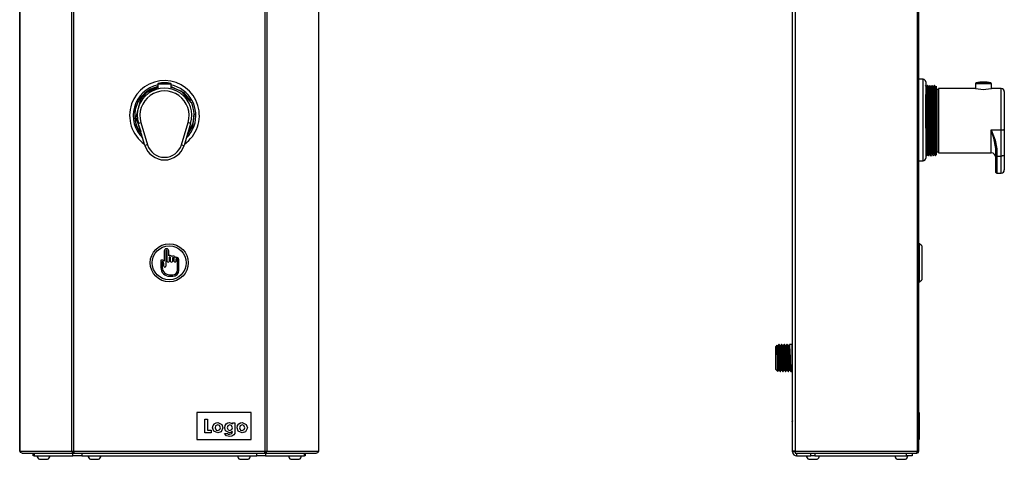
# Model space of a CAD drawing. Units: millimetres. Extents: x 6164 to 6888, y 4285 to 5739.
# Drawn here: x 6164 to 6888, y 4688 to 5012 of the extents above; entities that cross this region are included whole.
import ezdxf

# ---------------------------------------------------------------- set-up
doc = ezdxf.new("R2010")
doc.units = ezdxf.units.MM

msp = doc.modelspace()

# ---------------------------------------------------------------- linework, layer by layer
at = {"color": 7, "linetype": 'Continuous'}
for p, q in [((6164, 5737.4), (6164, 4694.59)), ((6164.13, 4694.59), (6164.13, 5737.34)), ((6383.91, 5737.34), (6383.91, 4694.59)), ((6384.04, 4694.59), (6384.04, 5737.4)), ((6734.79, 4694.59), (6734.79, 5737.34)), ((6732.57, 4694.59), (6732.57, 5736.6)), ((6202.24, 4694.59), (6202.24, 5699.22)), ((6203.72, 4694.59), (6203.72, 5699.19)), ((6344.32, 5699.19), (6344.32, 4694.59)), ((6345.79, 5699.22), (6345.79, 4694.59)), ((6824.59, 4694.59), (6824.59, 5699.22)), ((6825.57, 4694.59), (6825.57, 5699.19)), ((6265.53, 4964.38), (6265.53, 4960.79)), ((6275.53, 4964.38), (6265.53, 4964.38)), ((6265.91, 4964.87), (6275.14, 4964.87)), ((6275.53, 4960.79), (6275.53, 4964.38)), ((6828.57, 4967.99), (6825.57, 4967.99)), ((6828.57, 4917.22), (6828.57, 4967.99)), ((6830.57, 4965.99), (6830.57, 4918.6)), ((6832, 4963.34), (6831.89, 4963.34)), ((6833.65, 4963.34), (6833.54, 4963.34)), ((6835.3, 4963.34), (6835.2, 4963.34)), ((6836.95, 4963.34), (6836.85, 4963.34)), ((6837.95, 4962.38), (6837.51, 4962.38)), ((6838.2, 4962.81), (6837.94, 4962.37)), ((6867.12, 4964.72), (6867.12, 4961.21)), ((6878.92, 4964.72), (6867.12, 4964.72)), ((6867.57, 4965.29), (6878.46, 4965.29)), ((6878.92, 4961.19), (6878.92, 4964.72)), ((6839.39, 4960.5), (6838.21, 4960.5)), ((6839.98, 4959.91), (6839.39, 4960.5)), ((6839.39, 4960.5), (6839.39, 4914.48)), ((6867.12, 4961.21), (6839.98, 4961.21)), ((6839.98, 4961.21), (6839.98, 4913.78)), ((6886, 4961.21), (6878.84, 4961.21)), ((6886, 4930.66), (6886, 4961.21)), ((6888.36, 4958.85), (6888.36, 4931.34)), ((6251.28, 4935.52), (6253.19, 4936.1)), ((6256.16, 4919.29), (6251.28, 4935.52)), ((6253.19, 4936.1), (6258.08, 4919.86)), ((6282.97, 4919.86), (6287.86, 4936.1)), ((6289.77, 4935.52), (6284.89, 4919.29)), ((6289.77, 4935.52), (6287.86, 4936.1)), ((6878.68, 4930.66), (6886, 4930.66)), ((6878.68, 4913.78), (6878.68, 4930.66)), ((6886, 4930.66), (6886.46, 4930.67)), ((6886, 4911.51), (6886, 4930.66)), ((6886.46, 4930.67), (6886.9, 4930.71)), ((6886.9, 4930.71), (6887.31, 4930.77)), ((6887.31, 4930.77), (6887.66, 4930.86)), ((6887.66, 4930.86), (6887.96, 4930.96)), ((6887.96, 4930.96), (6888.18, 4931.08)), ((6888.18, 4931.08), (6888.31, 4931.21)), ((6888.31, 4931.21), (6888.36, 4931.34)), ((6888.36, 4931.34), (6888.36, 4912.19)), ((6258.08, 4919.86), (6256.16, 4919.29)), ((6282.97, 4919.86), (6284.89, 4919.29)), ((6830.57, 4918.6), (6830.57, 4909.99)), ((6828.57, 4907.99), (6828.57, 4917.22)), ((6831.07, 4911.65), (6831.17, 4911.65)), ((6832.72, 4911.65), (6832.82, 4911.65)), ((6834.37, 4911.65), (6834.47, 4911.65)), ((6836.02, 4911.65), (6836.13, 4911.65)), ((6837.68, 4911.65), (6837.78, 4911.65)), ((6838.21, 4914.48), (6839.39, 4914.48)), ((6839.39, 4914.48), (6839.98, 4915.07)), ((6839.98, 4913.78), (6878.68, 4913.78)), ((6882.22, 4917.02), (6882.23, 4916.98)), ((6882.22, 4911.68), (6882.22, 4917.02)), ((6882.22, 4911.68), (6882.23, 4911.64)), ((6882.22, 4899.5), (6882.22, 4911.68)), ((6882.23, 4916.98), (6882.26, 4916.95)), ((6882.23, 4911.64), (6882.26, 4911.61)), ((6882.26, 4916.95), (6882.32, 4916.92)), ((6882.26, 4911.61), (6882.32, 4911.58)), ((6882.32, 4916.92), (6882.39, 4916.9)), ((6882.32, 4911.58), (6882.39, 4911.56)), ((6882.39, 4916.9), (6882.48, 4916.87)), ((6882.39, 4911.56), (6882.48, 4911.54)), ((6882.48, 4916.87), (6882.58, 4916.86)), ((6882.48, 4911.54), (6882.58, 4911.52)), ((6882.58, 4916.86), (6882.69, 4916.85)), ((6882.58, 4911.52), (6882.69, 4911.51)), ((6882.69, 4916.85), (6882.81, 4916.85)), ((6882.69, 4911.51), (6882.81, 4911.51)), ((6882.81, 4916.85), (6882.81, 4911.51)), ((6882.81, 4911.51), (6886, 4911.51)), ((6882.81, 4911.51), (6882.81, 4898.91)), ((6886.46, 4911.52), (6886, 4911.51)), ((6886, 4898.91), (6886, 4911.51)), ((6886.9, 4911.56), (6886.46, 4911.52)), ((6887.31, 4911.62), (6886.9, 4911.56)), ((6887.66, 4911.71), (6887.31, 4911.62)), ((6887.96, 4911.81), (6887.66, 4911.71)), ((6888.18, 4911.93), (6887.96, 4911.81)), ((6888.31, 4912.05), (6888.18, 4911.93)), ((6888.36, 4912.19), (6888.31, 4912.05)), ((6888.36, 4912.19), (6888.36, 4901.27)), ((6825.57, 4907.99), (6828.57, 4907.99)), ((6882.81, 4898.91), (6886, 4898.91)), ((6826.07, 4846.99), (6825.57, 4846.99)), ((6827.57, 4845.49), (6826.07, 4846.99)), ((6826.07, 4818.99), (6826.07, 4846.99)), ((6270.39, 4841.73), (6270.39, 4834.19)), ((6271.42, 4841.73), (6271.42, 4830.45)), ((6272.6, 4834.06), (6272.6, 4841.73)), ((6273.63, 4838.19), (6273.63, 4841.73)), ((6827.57, 4845.49), (6827.57, 4820.49)), ((6267.86, 4834.88), (6267.86, 4829.46)), ((6268.89, 4833.91), (6268.89, 4829.46)), ((6270.09, 4830.45), (6270.09, 4832.41)), ((6273.93, 4837), (6273.93, 4834.06)), ((6274.8, 4837.24), (6274.17, 4837.24)), ((6274.72, 4838.34), (6274.26, 4838.34)), ((6275.04, 4834.06), (6275.04, 4837)), ((6276.37, 4836.49), (6276.37, 4834.06)), ((6277.36, 4836.73), (6276.61, 4836.73)), ((6277.28, 4837.83), (6276.7, 4837.83)), ((6277.6, 4834.06), (6277.6, 4836.49)), ((6278.94, 4835.58), (6278.94, 4834.06)), ((6279.84, 4835.82), (6279.18, 4835.82)), ((6279.76, 4836.88), (6279.26, 4836.88)), ((6280.08, 4827.69), (6280.08, 4835.58)), ((6281.11, 4827.69), (6281.11, 4835.53)), ((6274.19, 4824.17), (6276.55, 4824.17)), ((6274.19, 4823.14), (6276.55, 4823.14)), ((6825.57, 4818.99), (6826.07, 4818.99)), ((6826.07, 4818.99), (6827.57, 4820.49)), ((6721.05, 4772.33), (6720.21, 4771.49)), ((6720.21, 4754.49), (6720.21, 4771.49)), ((6721.38, 4762.75), (6721.06, 4772.31)), ((6721.32, 4771.92), (6721.11, 4772.27)), ((6721.79, 4771.93), (6721.31, 4771.93)), ((6721.31, 4771.79), (6721.33, 4771.79)), ((6721.33, 4771.79), (6721.35, 4771.78)), ((6721.35, 4771.78), (6721.44, 4771.09)), ((6721.44, 4771.09), (6721.8, 4762.72)), ((6722.04, 4772.38), (6721.77, 4771.92)), ((6721.79, 4771.82), (6721.81, 4771.82)), ((6721.81, 4771.82), (6721.86, 4771.71)), ((6721.86, 4771.71), (6721.9, 4771.37)), ((6721.9, 4771.37), (6722.24, 4763.97)), ((6722.38, 4772.98), (6722.04, 4772.38)), ((6722.64, 4772.99), (6722.4, 4772.99)), ((6722.4, 4772.86), (6722.41, 4772.87)), ((6722.41, 4772.87), (6722.43, 4772.86)), ((6722.43, 4772.86), (6722.52, 4772.26)), ((6722.52, 4772.26), (6722.89, 4762.99)), ((6722.93, 4772.51), (6722.66, 4772.98)), ((6722.66, 4772.86), (6723.14, 4762.72)), ((6723.27, 4771.92), (6722.93, 4772.51)), ((6723.74, 4771.93), (6723.26, 4771.93)), ((6723.27, 4771.79), (6723.29, 4771.79)), ((6723.29, 4771.79), (6723.3, 4771.78)), ((6723.3, 4771.78), (6723.39, 4771.09)), ((6723.39, 4771.09), (6723.75, 4762.72)), ((6723.99, 4772.38), (6723.72, 4771.92)), ((6723.74, 4771.82), (6723.77, 4771.82)), ((6723.77, 4771.82), (6723.81, 4771.71)), ((6723.81, 4771.71), (6723.85, 4771.37)), ((6723.85, 4771.37), (6724.19, 4763.97)), ((6724.33, 4772.98), (6723.99, 4772.38)), ((6724.6, 4772.99), (6724.35, 4772.99)), ((6724.35, 4772.86), (6724.37, 4772.87)), ((6724.37, 4772.87), (6724.38, 4772.86)), ((6724.38, 4772.86), (6724.47, 4772.26)), ((6724.47, 4772.26), (6724.84, 4762.99)), ((6724.88, 4772.51), (6724.61, 4772.98)), ((6724.61, 4772.86), (6725.09, 4762.72)), ((6725.22, 4771.92), (6724.88, 4772.51)), ((6725.69, 4771.93), (6725.21, 4771.93)), ((6725.22, 4771.79), (6725.24, 4771.79)), ((6725.24, 4771.79), (6725.25, 4771.78)), ((6725.25, 4771.78), (6725.34, 4771.09)), ((6725.34, 4771.09), (6725.7, 4762.72)), ((6725.95, 4772.38), (6725.68, 4771.92)), ((6725.69, 4771.82), (6725.72, 4771.82)), ((6725.72, 4771.82), (6725.76, 4771.71)), ((6725.76, 4771.71), (6725.81, 4771.37)), ((6725.81, 4771.37), (6726.15, 4763.97)), ((6726.29, 4772.98), (6725.95, 4772.38)), ((6726.3, 4772.86), (6726.32, 4772.87)), ((6726.55, 4772.99), (6726.31, 4772.99)), ((6726.32, 4772.87), (6726.34, 4772.86)), ((6726.34, 4772.86), (6726.43, 4772.26)), ((6726.43, 4772.26), (6726.79, 4762.99)), ((6726.56, 4772.86), (6727.05, 4762.72)), ((6726.83, 4772.51), (6726.57, 4772.98)), ((6727.18, 4771.92), (6726.83, 4772.51)), ((6727.65, 4771.93), (6727.17, 4771.93)), ((6727.18, 4771.79), (6727.19, 4771.79)), ((6727.19, 4771.79), (6727.21, 4771.78)), ((6727.21, 4771.78), (6727.3, 4771.09)), ((6727.3, 4771.09), (6727.66, 4762.72)), ((6727.9, 4772.38), (6727.63, 4771.92)), ((6727.65, 4771.82), (6727.68, 4771.82)), ((6727.68, 4771.82), (6727.72, 4771.71)), ((6727.72, 4771.71), (6727.76, 4771.37)), ((6727.76, 4771.37), (6728.1, 4763.97)), ((6728.24, 4772.98), (6727.9, 4772.38)), ((6728.5, 4772.99), (6728.26, 4772.99)), ((6728.26, 4772.86), (6728.27, 4772.87)), ((6728.27, 4772.87), (6728.29, 4772.86)), ((6728.29, 4772.86), (6728.38, 4772.26)), ((6728.38, 4772.26), (6728.75, 4762.99)), ((6728.79, 4772.51), (6728.52, 4772.98)), ((6728.52, 4772.86), (6729, 4762.72)), ((6729.13, 4771.92), (6728.79, 4772.51)), ((6729.6, 4771.93), (6729.12, 4771.93)), ((6729.13, 4771.79), (6729.15, 4771.79)), ((6729.15, 4771.79), (6729.16, 4771.78)), ((6729.16, 4771.78), (6729.25, 4771.09)), ((6729.25, 4771.09), (6729.61, 4762.72)), ((6729.85, 4772.38), (6729.58, 4771.92)), ((6730.19, 4772.98), (6729.85, 4772.38)), ((6732.21, 4772.99), (6730.21, 4772.99)), ((6730.21, 4772.86), (6730.23, 4772.87)), ((6730.23, 4772.87), (6730.24, 4772.86)), ((6730.24, 4772.86), (6730.33, 4772.26)), ((6730.33, 4772.26), (6730.7, 4762.99)), ((6732.57, 4773.19), (6732.21, 4773.19)), ((6732.21, 4762.99), (6732.21, 4773.19)), ((6721.61, 4753.79), (6721.38, 4762.75)), ((6721.8, 4762.72), (6722.16, 4754.68)), ((6722.24, 4763.97), (6722.7, 4754.29)), ((6722.89, 4762.99), (6723.25, 4753.73)), ((6723.14, 4762.72), (6723.5, 4753.7)), ((6723.75, 4762.72), (6724.11, 4754.68)), ((6724.19, 4763.97), (6724.65, 4754.29)), ((6724.84, 4762.99), (6725.21, 4753.73)), ((6725.09, 4762.72), (6725.45, 4753.7)), ((6725.7, 4762.72), (6726.06, 4754.68)), ((6726.15, 4763.97), (6726.6, 4754.29)), ((6726.79, 4762.99), (6727.16, 4753.73)), ((6727.05, 4762.72), (6727.41, 4753.7)), ((6727.66, 4762.72), (6728.02, 4754.68)), ((6728.1, 4763.97), (6728.56, 4754.29)), ((6728.75, 4762.99), (6729.11, 4753.73)), ((6729, 4762.72), (6729.36, 4753.7)), ((6729.61, 4762.72), (6729.97, 4754.68)), ((6730.7, 4762.99), (6731.07, 4753.73)), ((6732.21, 4752.79), (6732.21, 4762.99)), ((6720.21, 4754.49), (6720.65, 4754.05)), ((6721.02, 4753.68), (6720.65, 4754.05)), ((6721.02, 4753.68), (6721.64, 4753.06)), ((6721.66, 4753.09), (6721.61, 4753.79)), ((6721.67, 4753.09), (6721.66, 4753.09)), ((6721.68, 4753.1), (6721.67, 4753.09)), ((6721.67, 4753.09), (6721.67, 4753.09)), ((6721.67, 4753.09), (6721.67, 4753.09)), ((6721.68, 4753), (6722.02, 4753.6)), ((6722.02, 4753.6), (6722.29, 4754.06)), ((6722.16, 4754.68), (6722.22, 4754.24)), ((6722.22, 4754.24), (6722.27, 4754.14)), ((6722.28, 4754.05), (6722.76, 4754.05)), ((6722.28, 4754.05), (6722.76, 4754.05)), ((6722.69, 4754.26), (6723.04, 4753.68)), ((6723.04, 4753.68), (6723.31, 4753.22)), ((6723.25, 4753.73), (6723.31, 4753.21)), ((6723.31, 4753.21), (6723.37, 4753.09)), ((6723.37, 4752.99), (6723.62, 4752.99)), ((6723.5, 4753.7), (6723.57, 4753.14)), ((6723.57, 4753.14), (6723.58, 4753.11)), ((6723.58, 4753.11), (6723.59, 4753.1)), ((6723.59, 4753.1), (6723.6, 4753.11)), ((6723.6, 4753.11), (6723.62, 4753.12)), ((6723.63, 4753), (6723.97, 4753.59)), ((6723.97, 4753.59), (6724.24, 4754.05)), ((6724.11, 4754.68), (6724.17, 4754.24)), ((6724.17, 4754.24), (6724.23, 4754.14)), ((6724.23, 4754.05), (6724.72, 4754.05)), ((6724.23, 4754.05), (6724.72, 4754.05)), ((6724.65, 4754.26), (6724.99, 4753.68)), ((6724.99, 4753.68), (6725.26, 4753.22)), ((6725.21, 4753.73), (6725.27, 4753.21)), ((6725.27, 4753.21), (6725.33, 4753.09)), ((6725.33, 4752.99), (6725.57, 4752.99)), ((6725.45, 4753.7), (6725.52, 4753.14)), ((6725.52, 4753.14), (6725.53, 4753.11)), ((6725.53, 4753.11), (6725.54, 4753.1)), ((6725.54, 4753.1), (6725.56, 4753.11)), ((6725.56, 4753.11), (6725.57, 4753.12)), ((6725.59, 4753), (6725.93, 4753.59)), ((6725.93, 4753.59), (6726.19, 4754.05)), ((6726.06, 4754.68), (6726.12, 4754.24)), ((6726.12, 4754.24), (6726.18, 4754.14)), ((6726.18, 4754.05), (6726.67, 4754.05)), ((6726.18, 4754.05), (6726.67, 4754.05)), ((6726.6, 4754.26), (6726.95, 4753.68)), ((6726.95, 4753.68), (6727.21, 4753.22)), ((6727.16, 4753.73), (6727.22, 4753.21)), ((6727.22, 4753.21), (6727.28, 4753.09)), ((6727.28, 4752.99), (6727.53, 4752.99)), ((6727.41, 4753.7), (6727.47, 4753.14)), ((6727.47, 4753.14), (6727.49, 4753.11)), ((6727.49, 4753.11), (6727.5, 4753.1)), ((6727.5, 4753.1), (6727.51, 4753.11)), ((6727.51, 4753.11), (6727.53, 4753.12)), ((6727.54, 4753), (6727.88, 4753.59)), ((6727.88, 4753.59), (6728.15, 4754.05)), ((6728.02, 4754.68), (6728.08, 4754.24)), ((6728.08, 4754.24), (6728.14, 4754.14)), ((6728.14, 4754.05), (6728.63, 4754.05)), ((6728.14, 4754.05), (6728.63, 4754.05)), ((6728.55, 4754.26), (6728.9, 4753.68)), ((6728.9, 4753.68), (6729.17, 4753.22)), ((6729.11, 4753.73), (6729.17, 4753.21)), ((6729.17, 4753.21), (6729.24, 4753.09)), ((6729.24, 4752.99), (6729.48, 4752.99)), ((6729.36, 4753.7), (6729.43, 4753.14)), ((6729.43, 4753.14), (6729.44, 4753.11)), ((6729.44, 4753.11), (6729.45, 4753.1)), ((6729.45, 4753.1), (6729.47, 4753.11)), ((6729.47, 4753.11), (6729.48, 4753.12)), ((6729.49, 4753), (6729.83, 4753.59)), ((6729.83, 4753.59), (6730.1, 4754.05)), ((6729.97, 4754.68), (6730.03, 4754.24)), ((6730.03, 4754.24), (6730.09, 4754.14)), ((6730.09, 4754.05), (6730.58, 4754.05)), ((6730.09, 4754.05), (6730.58, 4754.05)), ((6730.51, 4754.26), (6730.85, 4753.68)), ((6730.85, 4753.68), (6731.12, 4753.22)), ((6731.07, 4753.73), (6731.13, 4753.21)), ((6731.13, 4753.21), (6731.19, 4753.09)), ((6731.19, 4752.99), (6732.21, 4752.99)), ((6732.21, 4752.79), (6732.57, 4752.79)), ((6334.32, 4722.99), (6294.32, 4722.99)), ((6294.32, 4722.99), (6294.32, 4702.99)), ((6334.32, 4702.99), (6334.32, 4722.99)), ((6825.67, 4722.99), (6825.57, 4722.99)), ((6825.67, 4722.99), (6825.67, 4702.99)), ((6300.32, 4708.01), (6300.32, 4718.01)), ((6300.32, 4718.01), (6302.11, 4718.01)), ((6302.11, 4718.01), (6302.11, 4709.81)), ((6732.18, 4716.22), (6732.36, 4716.53)), ((6732.36, 4716.53), (6732.5, 4716.77)), ((6732.49, 4716.75), (6732.57, 4716.62)), ((6825.72, 4718.01), (6825.67, 4718.01)), ((6825.72, 4708.01), (6825.72, 4718.01)), ((6302.11, 4709.81), (6304.93, 4709.81)), ((6304.93, 4709.81), (6304.93, 4708.01)), ((6305.95, 4711.66), (6306.35, 4713.38)), ((6306.8, 4709.26), (6305.96, 4711.66)), ((6306.35, 4713.38), (6307.2, 4714.47)), ((6309.7, 4707.88), (6306.8, 4709.26)), ((6307.19, 4714.47), (6308.51, 4715.26)), ((6308.16, 4713.01), (6307.75, 4711.68)), ((6307.75, 4711.68), (6308.42, 4710.03)), ((6309.73, 4713.78), (6308.16, 4713.01)), ((6308.42, 4710.03), (6309.73, 4709.55)), ((6308.51, 4715.26), (6309.69, 4715.45)), ((6309.69, 4715.45), (6312.64, 4714.09)), ((6312.14, 4708.73), (6309.7, 4707.88)), ((6311.05, 4713.31), (6309.73, 4713.78)), ((6309.73, 4709.55), (6311.31, 4710.33)), ((6311.72, 4711.68), (6311.05, 4713.31)), ((6311.31, 4710.33), (6311.73, 4711.68)), ((6313.52, 4711.67), (6312.14, 4708.73)), ((6312.64, 4714.09), (6313.52, 4711.67)), ((6314.8, 4711.73), (6315.11, 4713.4)), ((6315.52, 4709.39), (6314.8, 4711.73)), ((6315.11, 4713.4), (6315.86, 4714.5)), ((6318.25, 4708.01), (6315.52, 4709.39)), ((6315.86, 4714.5), (6317.06, 4715.27)), ((6317.02, 4713.05), (6316.6, 4711.75)), ((6316.6, 4711.75), (6317.3, 4710.14)), ((6318.58, 4713.78), (6317.02, 4713.05)), ((6317.06, 4715.27), (6318.16, 4715.45)), ((6317.3, 4710.14), (6318.62, 4709.68)), ((6318.15, 4715.45), (6319.53, 4715.14)), ((6319.89, 4713.33), (6318.58, 4713.78)), ((6318.61, 4709.68), (6320.17, 4710.42)), ((6320.44, 4708.92), (6319.31, 4708.18)), ((6319.53, 4715.14), (6320.44, 4714.51)), ((6320.57, 4711.74), (6319.89, 4713.33)), ((6320.15, 4707.5), (6320.44, 4708.92)), ((6320.17, 4710.42), (6320.57, 4711.74)), ((6320.44, 4715.32), (6322.37, 4715.32)), ((6320.44, 4714.51), (6320.44, 4715.32)), ((6322.36, 4709.09), (6322.18, 4707.49)), ((6322.37, 4715.32), (6322.37, 4709.09)), ((6323.9, 4711.66), (6324.3, 4713.38)), ((6324.75, 4709.26), (6323.9, 4711.66)), ((6324.3, 4713.38), (6325.14, 4714.47)), ((6327.65, 4707.88), (6324.75, 4709.26)), ((6325.14, 4714.47), (6326.46, 4715.26)), ((6326.11, 4713.01), (6325.7, 4711.68)), ((6325.7, 4711.68), (6326.36, 4710.03)), ((6327.68, 4713.78), (6326.11, 4713.01)), ((6326.36, 4710.03), (6327.68, 4709.55)), ((6326.46, 4715.26), (6327.64, 4715.45)), ((6327.64, 4715.45), (6330.59, 4714.09)), ((6330.09, 4708.73), (6327.65, 4707.88)), ((6327.67, 4709.55), (6329.26, 4710.33)), ((6329, 4713.31), (6327.68, 4713.78)), ((6329.67, 4711.68), (6329, 4713.31)), ((6329.26, 4710.33), (6329.67, 4711.68)), ((6331.47, 4711.67), (6330.09, 4708.73)), ((6330.59, 4714.09), (6331.47, 4711.67)), ((6294.32, 4702.99), (6334.32, 4702.99)), ((6304.93, 4708.01), (6300.32, 4708.01)), ((6314.79, 4707.5), (6316.79, 4707.5)), ((6316.03, 4705.84), (6314.79, 4707.5)), ((6318.59, 4705.19), (6316.03, 4705.84)), ((6316.79, 4707.5), (6317.66, 4706.96)), ((6317.66, 4706.96), (6318.46, 4706.86)), ((6319.31, 4708.18), (6318.26, 4708.01)), ((6318.46, 4706.86), (6320.15, 4707.5)), ((6320.05, 4705.38), (6318.59, 4705.19)), ((6321.62, 4706.37), (6320.05, 4705.38)), ((6322.18, 4707.49), (6321.62, 4706.37)), ((6825.67, 4702.99), (6825.57, 4702.99)), ((6825.72, 4708.01), (6825.67, 4708.01)), ((6825.72, 4707.88), (6825.67, 4707.88)), ((6825.72, 4707.5), (6825.67, 4707.5)), ((6825.72, 4705.19), (6825.67, 4705.19)), ((6164.13, 4694.59), (6164, 4694.59)), ((6164.13, 4694.59), (6202.24, 4694.59)), ((6164.52, 4693.57), (6164.13, 4694.59)), ((6202.24, 4694.59), (6203.72, 4694.59)), ((6202.24, 4694.59), (6202.66, 4693.36)), ((6202.98, 4694.59), (6203.13, 4693.97)), ((6203.85, 4693.99), (6203.13, 4693.99)), ((6203.13, 4693.97), (6203.51, 4693.79)), ((6203.72, 4694.59), (6344.32, 4694.59)), ((6203.98, 4693.46), (6203.72, 4694.59)), ((6344.32, 4694.59), (6344.06, 4693.46)), ((6344.91, 4693.99), (6344.19, 4693.99)), ((6344.32, 4694.59), (6345.79, 4694.59)), ((6344.52, 4693.79), (6344.98, 4694.08)), ((6344.98, 4694.08), (6345.06, 4694.59)), ((6345.55, 4693.57), (6345.79, 4694.59)), ((6345.79, 4694.59), (6383.91, 4694.59)), ((6383.91, 4694.59), (6383.3, 4693.36)), ((6384.04, 4694.59), (6383.91, 4694.59)), ((6732.57, 4693.99), (6732.57, 4694.59)), ((6734.79, 4694.59), (6732.57, 4694.59)), ((6734.57, 4693.99), (6732.57, 4693.99)), ((6734.52, 4693.85), (6734.48, 4694.59)), ((6734.5, 4693.81), (6734.52, 4693.85)), ((6734.76, 4693.46), (6734.79, 4694.59)), ((6734.79, 4694.59), (6824.59, 4694.59)), ((6824.59, 4694.59), (6824.09, 4693.36)), ((6824.4, 4693.94), (6824.69, 4694.25)), ((6824.59, 4694.59), (6825.57, 4694.59)), ((6824.69, 4694.25), (6824.77, 4694.59)), ((6825.2, 4693.57), (6825.57, 4694.59)), ((6165.73, 4692.99), (6164.52, 4693.57)), ((6165.73, 4692.99), (6203.51, 4692.99)), ((6174.02, 4690.99), (6174.02, 4692.99)), ((6174.58, 4690.99), (6174.02, 4690.99)), ((6174.58, 4692.99), (6174.58, 4690.99)), ((6174.58, 4690.99), (6203.2, 4690.99)), ((6178.52, 4688.49), (6184.52, 4688.49)), ((6202.66, 4693.36), (6203.51, 4692.99)), ((6203.2, 4690.99), (6203.2, 4692.99)), ((6209.64, 4690.99), (6203.2, 4690.99)), ((6203.51, 4693.79), (6203.51, 4692.99)), ((6203.51, 4693.79), (6203.9, 4693.79)), ((6203.51, 4692.99), (6204.25, 4692.99)), ((6204.11, 4693.11), (6203.98, 4693.46)), ((6204.18, 4693.02), (6204.11, 4693.11)), ((6204.25, 4692.99), (6204.18, 4693.02)), ((6204.25, 4692.99), (6343.79, 4692.99)), ((6209.64, 4692.99), (6209.64, 4690.99)), ((6209.64, 4690.99), (6338.4, 4690.99)), ((6216.02, 4688.49), (6222.02, 4688.49)), ((6326.02, 4688.49), (6332.02, 4688.49)), ((6338.4, 4690.99), (6338.4, 4692.99)), ((6344.84, 4690.99), (6338.4, 4690.99)), ((6343.86, 4693.02), (6343.79, 4692.99)), ((6343.79, 4692.99), (6344.53, 4692.99)), ((6343.92, 4693.11), (6343.86, 4693.02)), ((6344.06, 4693.46), (6343.92, 4693.11)), ((6344.14, 4693.79), (6344.53, 4693.79)), ((6344.52, 4692.99), (6345.55, 4693.57)), ((6344.53, 4693.79), (6344.53, 4692.99)), ((6344.53, 4692.99), (6382.31, 4692.99)), ((6344.84, 4692.99), (6344.84, 4690.99)), ((6344.84, 4690.99), (6373.46, 4690.99)), ((6363.52, 4688.49), (6369.52, 4688.49)), ((6373.46, 4690.99), (6373.46, 4692.99)), ((6374.02, 4690.99), (6373.46, 4690.99)), ((6374.02, 4692.99), (6374.02, 4690.99)), ((6383.3, 4693.36), (6382.31, 4692.99)), ((6734.48, 4693.79), (6734.5, 4693.81)), ((6734.48, 4693.79), (6734.48, 4692.99)), ((6734.48, 4692.99), (6734.56, 4693.02)), ((6734.48, 4692.99), (6823.48, 4692.99)), ((6734.56, 4693.02), (6734.64, 4693.11)), ((6734.64, 4693.11), (6734.76, 4693.46)), ((6735.57, 4692.99), (6735.57, 4690.99)), ((6735.57, 4690.99), (6746.14, 4690.99)), ((6744.57, 4688.49), (6750.57, 4688.49)), ((6746.14, 4690.99), (6746.14, 4692.99)), ((6748.88, 4690.99), (6746.14, 4690.99)), ((6748.88, 4692.99), (6748.88, 4690.99)), ((6748.88, 4690.99), (6816.3, 4690.99)), ((6809.57, 4688.49), (6815.57, 4688.49)), ((6816.3, 4690.99), (6816.3, 4692.99)), ((6820.57, 4690.99), (6816.3, 4690.99)), ((6820.57, 4692.99), (6820.57, 4690.99)), ((6824.09, 4693.36), (6823.48, 4692.99)), ((6823.48, 4692.99), (6823.97, 4692.99)), ((6823.96, 4692.99), (6825.2, 4693.57)), ((6823.97, 4693.25), (6823.97, 4692.99))]:
    msp.add_line(p, q, dxfattribs=at)
at = {"color": 7, "linetype": 'Continuous', "flags": 128}
for points in [[(6265.53, 4962.01), (6257.61, 4958.13), (6252.95, 4952.96)], [(6259.2, 4959.93), (6262.61, 4961.67), (6265.53, 4962.41)], [(6275.52, 4962.52), (6284.54, 4958.11), (6289.59, 4952.01)], [(6290.27, 4950.78), (6283.27, 4958.88), (6275.53, 4962.21)], [(6830.89, 4962.38), (6830.59, 4962.91), (6830.34, 4963.33)], [(6831.68, 4912.97), (6831.29, 4939.25), (6831, 4960.64), (6830.92, 4962.34), (6830.91, 4962.4), (6830.91, 4962.4), (6830.91, 4962.4), (6830.91, 4962.4), (6830.91, 4962.4), (6830.91, 4962.4), (6830.9, 4962.4), (6830.9, 4962.36)], [(6831.34, 4962.38), (6831.09, 4962.38), (6830.9, 4962.38)], [(6831.89, 4963.33), (6831.58, 4962.8), (6831.34, 4962.37)], [(6832.13, 4912.98), (6831.73, 4939.26), (6831.44, 4960.64), (6831.36, 4962.34), (6831.35, 4962.4), (6831.35, 4962.4), (6831.35, 4962.4), (6831.35, 4962.4), (6831.35, 4962.4), (6831.35, 4962.4), (6831.35, 4962.4), (6831.34, 4962.36)], [(6832.71, 4911.77), (6832.71, 4911.73), (6832.71, 4911.72), (6832.7, 4911.71), (6832.7, 4911.71), (6832.7, 4911.71), (6832.7, 4911.72), (6832.69, 4911.75), (6832.61, 4913.73), (6832.3, 4937.64), (6832, 4961.37), (6831.92, 4963.28), (6831.91, 4963.32), (6831.91, 4963.33), (6831.91, 4963.33), (6831.91, 4963.33), (6831.91, 4963.33), (6831.9, 4963.33), (6831.89, 4963.25)], [(6832.55, 4962.38), (6832.24, 4962.91), (6831.99, 4963.33)], [(6832.82, 4911.77), (6832.81, 4911.7), (6832.81, 4911.7), (6832.81, 4911.7), (6832.8, 4911.7), (6832.8, 4911.73), (6832.72, 4913.63), (6832.41, 4937.49), (6832.1, 4961.35), (6832.02, 4963.28), (6832.01, 4963.31), (6832.01, 4963.32), (6832.01, 4963.32), (6832.01, 4963.32), (6832, 4963.24)], [(6832.99, 4962.38), (6832.74, 4962.38), (6832.55, 4962.38)], [(6833.34, 4912.89), (6832.94, 4939.25), (6832.65, 4960.63), (6832.57, 4962.27), (6832.57, 4962.29), (6832.57, 4962.29), (6832.56, 4962.29), (6832.55, 4962.27)], [(6833.54, 4963.33), (6833.23, 4962.79), (6832.99, 4962.37)], [(6833.78, 4912.89), (6833.39, 4939.25), (6833.09, 4960.63), (6833.02, 4962.27), (6833.01, 4962.29), (6833.01, 4962.29), (6833.01, 4962.29), (6832.99, 4962.27)], [(6834.37, 4911.76), (6834.36, 4911.73), (6834.36, 4911.71), (6834.36, 4911.71), (6834.35, 4911.71), (6834.35, 4911.71), (6834.35, 4911.72), (6834.34, 4911.76), (6834.26, 4913.76), (6833.96, 4937.67), (6833.65, 4961.37), (6833.57, 4963.28), (6833.56, 4963.32), (6833.56, 4963.33), (6833.56, 4963.33), (6833.56, 4963.33), (6833.56, 4963.33), (6833.56, 4963.33), (6833.54, 4963.25)], [(6834.2, 4962.38), (6833.89, 4962.91), (6833.65, 4963.33)], [(6834.47, 4911.77), (6834.46, 4911.7), (6834.46, 4911.7), (6834.46, 4911.7), (6834.46, 4911.7), (6834.45, 4911.73), (6834.37, 4913.63), (6834.06, 4937.49), (6833.75, 4961.35), (6833.67, 4963.28), (6833.67, 4963.31), (6833.66, 4963.32), (6833.66, 4963.32), (6833.66, 4963.32), (6833.65, 4963.24)], [(6834.64, 4962.38), (6834.4, 4962.38), (6834.2, 4962.38)], [(6834.99, 4912.97), (6834.72, 4927.6), (6834.55, 4943.66), (6834.38, 4957.14), (6834.2, 4962.33)], [(6835.19, 4963.33), (6834.88, 4962.8), (6834.64, 4962.37)], [(6835.43, 4912.97), (6835.16, 4927.6), (6834.99, 4943.67), (6834.82, 4957.14), (6834.64, 4962.33)], [(6836.01, 4911.75), (6836.01, 4911.71), (6836.01, 4911.71), (6836.01, 4911.71), (6836, 4911.71), (6836, 4911.73), (6835.99, 4911.78), (6835.91, 4913.85), (6835.61, 4937.8), (6835.3, 4961.38), (6835.22, 4963.29), (6835.22, 4963.32), (6835.21, 4963.33), (6835.21, 4963.33), (6835.21, 4963.33), (6835.21, 4963.33), (6835.21, 4963.33), (6835.2, 4963.25)], [(6835.85, 4962.38), (6835.54, 4962.91), (6835.3, 4963.33)], [(6836.12, 4911.77), (6836.11, 4911.7), (6836.11, 4911.7), (6836.11, 4911.7), (6836.11, 4911.7), (6836.1, 4911.73), (6836.02, 4913.63), (6835.71, 4937.49), (6835.4, 4961.35), (6835.33, 4963.28), (6835.32, 4963.31), (6835.32, 4963.32), (6835.32, 4963.32), (6835.31, 4963.32), (6835.3, 4963.24)], [(6836.3, 4962.38), (6836.05, 4962.38), (6835.85, 4962.38)], [(6836.64, 4912.94), (6836.25, 4939.26), (6835.95, 4960.63), (6835.88, 4962.3), (6835.87, 4962.33), (6835.87, 4962.33), (6835.87, 4962.33), (6835.87, 4962.33), (6835.85, 4962.28)], [(6836.85, 4963.33), (6836.54, 4962.8), (6836.29, 4962.38)], [(6837.08, 4912.94), (6836.69, 4939.26), (6836.39, 4960.63), (6836.32, 4962.3), (6836.31, 4962.33), (6836.31, 4962.33), (6836.31, 4962.33), (6836.31, 4962.33), (6836.3, 4962.28)], [(6837.67, 4911.76), (6837.66, 4911.71), (6837.66, 4911.71), (6837.66, 4911.71), (6837.66, 4911.71), (6837.65, 4911.72), (6837.65, 4911.76), (6837.57, 4913.78), (6837.26, 4937.71), (6836.95, 4961.37), (6836.87, 4963.28), (6836.87, 4963.32), (6836.87, 4963.33), (6836.86, 4963.33), (6836.86, 4963.33), (6836.86, 4963.33), (6836.86, 4963.33), (6836.85, 4963.25)], [(6837.5, 4962.38), (6837.19, 4962.91), (6836.95, 4963.33)], [(6837.78, 4911.77), (6837.76, 4911.7), (6837.76, 4911.7), (6837.76, 4911.7), (6837.76, 4911.7), (6837.75, 4911.73), (6837.68, 4913.63), (6837.37, 4937.49), (6837.06, 4961.35), (6836.98, 4963.28), (6836.97, 4963.31), (6836.97, 4963.32), (6836.97, 4963.32), (6836.97, 4963.32), (6836.95, 4963.24)], [(6838.2, 4915.36), (6837.97, 4932.81), (6837.81, 4947.11), (6837.66, 4958.21), (6837.51, 4962.29)], [(6838.2, 4962.81), (6838.21, 4958.51), (6838.21, 4951.24)], [(6251.36, 4952.24), (6253.77, 4955.59), (6256.16, 4957.78)], [(6831.17, 4911.77), (6831.16, 4911.71), (6831.16, 4911.7), (6831.15, 4911.7), (6831.15, 4911.7), (6831.13, 4911.88), (6831.01, 4916.21), (6830.54, 4956.75)], [(6867.12, 4961.21), (6873.02, 4960.47), (6878.48, 4961.11), (6878.84, 4961.19), (6878.87, 4961.2), (6878.87, 4961.2), (6878.87, 4961.2), (6878.87, 4961.2), (6878.87, 4961.2), (6878.87, 4961.2), (6878.84, 4961.19)], [(6249.6, 4934.32), (6248.71, 4944.57), (6251.36, 4952.24)], [(6252.94, 4952.96), (6249.5, 4939.75), (6253.07, 4929.57)], [(6831.06, 4911.75), (6831.05, 4911.72), (6831.05, 4911.71), (6831.05, 4911.71), (6831.05, 4911.71), (6831.05, 4911.71), (6831.03, 4911.87), (6830.93, 4915.11), (6830.54, 4948.67)], [(6838.2, 4951.24), (6838.21, 4937.84), (6838.21, 4928.82), (6838.21, 4920.97), (6838.21, 4915.36)], [(6292.39, 4942.59), (6291.03, 4933.6), (6287.35, 4927.48)], [(6287.53, 4928.06), (6291.59, 4935.76), (6292.39, 4942.59)], [(6253.75, 4927.3), (6251.08, 4931.03), (6249.6, 4934.32)], [(6878.68, 4930.66), (6881.7, 4923.1), (6882.81, 4916.85)], [(6882.22, 4917.02), (6880.77, 4924.73), (6878.68, 4930.66)], [(6830.51, 4912.62), (6830.82, 4912.08), (6831.06, 4911.66)], [(6831.18, 4911.66), (6831.49, 4912.2), (6831.73, 4912.62)], [(6831.68, 4912.86), (6831.93, 4912.86), (6832.13, 4912.86)], [(6832.16, 4912.61), (6832.47, 4912.07), (6832.72, 4911.65)], [(6832.83, 4911.66), (6833.14, 4912.2), (6833.38, 4912.62)], [(6833.34, 4912.86), (6833.59, 4912.86), (6833.78, 4912.86)], [(6833.81, 4912.61), (6834.12, 4912.08), (6834.37, 4911.65)], [(6834.48, 4911.66), (6834.79, 4912.2), (6835.03, 4912.62)], [(6834.99, 4912.86), (6835.24, 4912.86), (6835.43, 4912.86)], [(6835.46, 4912.62), (6835.77, 4912.08), (6836.02, 4911.66)], [(6836.13, 4911.66), (6836.44, 4912.2), (6836.69, 4912.62)], [(6836.64, 4912.86), (6836.89, 4912.86), (6837.09, 4912.86)], [(6837.12, 4912.61), (6837.43, 4912.08), (6837.67, 4911.66)], [(6837.78, 4911.66), (6838.09, 4912.2), (6838.34, 4912.62)], [(6838.2, 4915.36), (6838.21, 4912.53), (6838.21, 4912.43), (6838.21, 4912.43), (6838.21, 4912.43), (6838.21, 4912.43), (6838.21, 4912.43), (6838.21, 4912.43), (6838.21, 4912.43), (6838.21, 4912.43), (6838.21, 4912.48)]]:
    msp.add_lwpolyline(points, dxfattribs=at)
at = {"color": 7, "linetype": 'Continuous'}
for radius in [14, 12.5]:
    msp.add_circle((6274.02, 4832.99), radius, dxfattribs=at)
for centre, radius, start, end in [((6270.53, 4941.31), 25.65, 304.84738, 160.66966), ((6270.53, 4941.31), 23.05, 102.52818, 226.05245), ((6270.35, 4941.39), 21.73, 102.82567, 220.05995), ((6266.03, 4964.38), 0.5, 103.34236, 180), ((6270.53, 4945.41), 20, 76.65764, 103.34236), ((6275.03, 4964.38), 0.5, 0, 76.65764), ((6270.53, 4941.31), 23.05, 340.66966, 77.47182), ((6828.57, 4965.99), 2, 359.99988, 90), ((6798.81, 4955.86), 39.67, 353.31514, 9.33111), ((6867.71, 4964.72), 0.59, 103.34236, 180), ((6873.02, 4942.33), 23.6, 76.65764, 103.34236), ((6878.33, 4964.72), 0.59, 0, 76.65764), ((6270.53, 4941.31), 20.1, 343.25363, 196.74637), ((6270.53, 4941.31), 18.1, 343.25363, 196.74637), ((6886, 4958.85), 2.36, 0, 90), ((6270.53, 4941.31), 25.65, 160.66966, 235.15262), ((6270.53, 4941.31), 21.9, 3.3517, 25.63387), ((6270.53, 4941.31), 23.05, 313.94755, 340.66966), ((6270.53, 4923.61), 15, 196.74637, 343.25363), ((6270.53, 4923.61), 13, 196.74637, 343.25363), ((6878.68, 4910.24), 3.54, 0, 90), ((6828.57, 4909.99), 2, 270, 359.99969), ((6882.81, 4899.5), 0.59, 180, 270), ((6886, 4901.27), 2.36, 270, 0), ((6272.01, 4841.73), 1.62, 0, 180), ((6272.01, 4841.73), 0.587, 0, 180), ((6268.55, 4832.41), 2.57, 44.0945, 105.49422), ((6268.55, 4832.41), 1.54, 359.99997, 77.11393), ((6273.27, 4834.06), 0.668, 180, 0), ((6274.26, 4836.99), 1.35, 89.99996, 117.72067), ((6274.17, 4837), 0.24, 90, 180.00172), ((6274.72, 4836.99), 1.35, 26.4592, 89.99997), ((6274.8, 4837), 0.24, 359.99828, 89.99999), ((6275.71, 4834.06), 0.668, 180, 0), ((6276.7, 4836.48), 1.35, 89.99988, 124.74385), ((6276.61, 4836.49), 0.24, 90.00001, 180.00172), ((6277.28, 4836.48), 1.35, 10.14057, 90.00001), ((6277.36, 4836.49), 0.24, 359.99828, 90.00005), ((6278.27, 4834.06), 0.668, 180, 0), ((6279.26, 4835.53), 1.35, 89.99999, 118.73654), ((6279.18, 4835.58), 0.24, 89.99995, 180.00172), ((6279.76, 4835.53), 1.35, 359.99999, 89.99965), ((6279.84, 4835.58), 0.24, 359.99709, 89.99956), ((6274.19, 4829.46), 6.32, 179.99993, 270), ((6274.19, 4829.46), 5.29, 179.99997, 270), ((6270.76, 4830.45), 0.668, 180, 0), ((6276.55, 4827.69), 4.56, 270, 359.99997), ((6276.55, 4827.69), 3.53, 270, 359.99996), ((6458.01, 4748.9), 272.55, 1.13459, 4.82352), ((6735.57, 4693.99), 3, 180, 269.99997), ((6179.43, 4690.99), 2.66, 180, 249.98404), ((6183.61, 4690.99), 2.66, 290.0159, 359.99998), ((6216.93, 4690.99), 2.66, 180.00002, 249.98408), ((6221.11, 4690.99), 2.66, 290.01594, 359.99999), ((6326.93, 4690.99), 2.66, 180.00001, 249.98406), ((6331.11, 4690.99), 2.66, 290.01592, 359.99998), ((6364.43, 4690.99), 2.66, 180.00002, 249.9841), ((6368.61, 4690.99), 2.66, 290.01596, 360), ((6745.48, 4690.99), 2.66, 180, 249.98403), ((6749.66, 4690.99), 2.66, 290.01589, 359.99997), ((6810.48, 4690.99), 2.66, 180, 249.98402), ((6814.66, 4690.99), 2.66, 290.01596, 360)]:
    msp.add_arc(centre, radius, start, end, dxfattribs=at)

doc.saveas('drawing.dxf')
